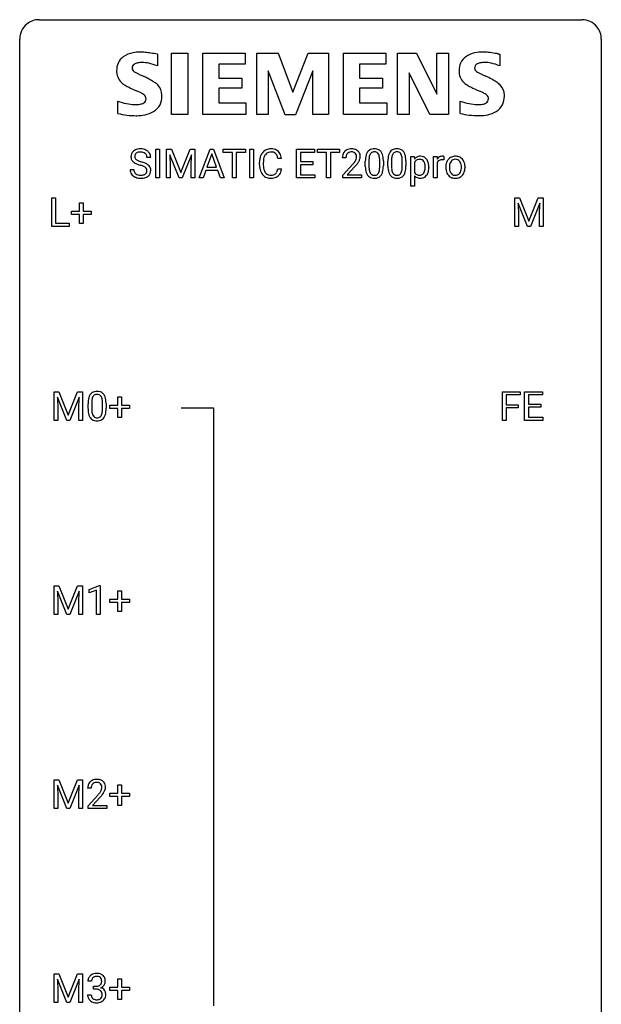
# Model space of a CAD drawing. Extents: x 2.8 to 26.6, y -2.8 to 76.6.
# Drawn here: x 2.8 to 26.6, y 36.3 to 76.6 of the extents above; entities that cross this region are included whole.
import ezdxf

# ---------------------------------------------------------------- set-up
doc = ezdxf.new("R2010")
doc.units = 0
doc.layers.add('DEFAULT_255_1_234', color=255, linetype='CONTINUOUS')
doc.layers.add('DEFAULT_255_2_778', color=255, linetype='CONTINUOUS')

msp = doc.modelspace()

# ---------------------------------------------------------------- linework, layer by layer
at = {"layer": 'DEFAULT_255_1_234'}
for p, q in [((8.142, 70.956), (7.987, 70.956)), ((8.353, 70.125), (8.353, 71.294)), ((8.353, 71.294), (8.508, 71.294)), ((8.508, 71.294), (8.508, 70.125)), ((8.79, 71.294), (8.989, 71.294)), ((8.79, 70.125), (8.79, 71.294)), ((9.312, 70.125), (8.929, 71.069)), ((8.929, 71.069), (8.944, 70.58)), ((8.989, 71.294), (9.371, 70.34)), ((9.371, 70.34), (9.753, 71.294)), ((9.814, 71.072), (9.43, 70.125)), ((9.753, 71.294), (9.953, 71.294)), ((9.799, 70.58), (9.814, 71.072)), ((9.953, 71.294), (9.953, 70.125)), ((10.127, 70.125), (10.573, 71.294)), ((10.641, 71.104), (10.442, 70.557)), ((10.573, 71.294), (10.708, 71.294)), ((10.84, 70.557), (10.641, 71.104)), ((10.708, 71.294), (11.156, 70.125)), ((11.113, 71.167), (11.113, 71.294)), ((11.113, 71.294), (12.018, 71.294)), ((11.488, 71.167), (11.113, 71.167)), ((11.488, 70.125), (11.488, 71.167)), ((12.018, 71.167), (11.642, 71.167)), ((11.642, 71.167), (11.642, 70.125)), ((12.018, 71.294), (12.018, 71.167)), ((12.202, 70.125), (12.202, 71.294)), ((12.202, 71.294), (12.356, 71.294)), ((12.356, 71.294), (12.356, 70.125)), ((13.499, 70.918), (13.344, 70.918)), ((14.116, 70.125), (14.116, 71.294)), ((14.116, 71.294), (14.851, 71.294)), ((14.851, 71.167), (14.27, 71.167)), ((14.27, 71.167), (14.27, 70.791)), ((14.851, 71.294), (14.851, 71.167)), ((14.971, 71.167), (14.971, 71.294)), ((14.971, 71.294), (15.875, 71.294)), ((15.346, 71.167), (14.971, 71.167)), ((15.346, 70.125), (15.346, 71.167)), ((15.875, 71.167), (15.499, 71.167)), ((15.499, 71.167), (15.499, 70.125)), ((15.875, 71.294), (15.875, 71.167)), ((16.136, 70.95), (15.988, 70.95)), ((18.796, 69.791), (18.796, 70.994)), ((18.796, 70.994), (18.932, 70.994)), ((18.932, 70.994), (18.939, 70.897)), ((19.719, 70.125), (19.719, 70.994)), ((19.719, 70.994), (19.864, 70.994)), ((19.864, 70.994), (19.866, 70.893)), ((20.139, 70.999), (20.139, 70.86)), ((8.944, 70.58), (8.944, 70.125)), ((9.799, 70.125), (9.799, 70.58)), ((10.442, 70.557), (10.84, 70.557)), ((12.598, 70.655), (12.598, 70.767)), ((12.753, 70.763), (12.753, 70.65)), ((14.27, 70.791), (14.777, 70.791)), ((14.777, 70.665), (14.27, 70.665)), ((14.27, 70.665), (14.27, 70.251)), ((14.777, 70.791), (14.777, 70.665)), ((16.01, 70.232), (16.415, 70.681)), ((16.502, 70.586), (16.189, 70.246)), ((16.929, 70.603), (16.929, 70.802)), ((17.078, 70.838), (17.078, 70.6)), ((17.518, 70.583), (17.518, 70.827)), ((17.667, 70.816), (17.667, 70.623)), ((17.853, 70.603), (17.853, 70.802)), ((18.001, 70.838), (18.001, 70.6)), ((18.442, 70.583), (18.442, 70.827)), ((18.591, 70.816), (18.591, 70.623)), ((18.945, 70.764), (18.945, 70.349)), ((19.53, 70.563), (19.53, 70.55)), ((19.868, 70.742), (19.868, 70.125)), ((20.22, 70.557), (20.22, 70.567)), ((21.011, 70.56), (21.011, 70.55)), ((7.295, 70.464), (7.45, 70.464)), ((8.508, 70.125), (8.353, 70.125)), ((8.944, 70.125), (8.79, 70.125)), ((9.43, 70.125), (9.312, 70.125)), ((9.953, 70.125), (9.799, 70.125)), ((10.286, 70.125), (10.127, 70.125)), ((10.396, 70.43), (10.286, 70.125)), ((10.886, 70.43), (10.396, 70.43)), ((10.997, 70.125), (10.886, 70.43)), ((11.156, 70.125), (10.997, 70.125)), ((11.642, 70.125), (11.488, 70.125)), ((12.356, 70.125), (12.202, 70.125)), ((13.344, 70.496), (13.499, 70.496)), ((14.859, 70.125), (14.116, 70.125)), ((14.27, 70.251), (14.859, 70.251)), ((14.859, 70.251), (14.859, 70.125)), ((15.499, 70.125), (15.346, 70.125)), ((16.01, 70.125), (16.01, 70.232)), ((16.776, 70.125), (16.01, 70.125)), ((16.189, 70.246), (16.776, 70.246)), ((16.776, 70.246), (16.776, 70.125)), ((18.945, 70.209), (18.945, 69.791)), ((19.868, 70.125), (19.719, 70.125)), ((18.945, 69.791), (18.796, 69.791)), ((4.09, 68.14), (4.09, 69.31)), ((4.09, 69.31), (4.245, 69.31)), ((4.245, 69.31), (4.245, 68.266)), ((23.045, 69.31), (23.244, 69.31)), ((23.045, 68.14), (23.045, 69.31)), ((23.244, 69.31), (23.626, 68.356)), ((23.626, 68.356), (24.009, 69.31)), ((24.009, 69.31), (24.209, 69.31)), ((24.209, 69.31), (24.209, 68.14)), ((5.229, 68.768), (5.229, 69.109)), ((5.229, 69.109), (5.378, 69.109)), ((5.378, 69.109), (5.378, 68.768)), ((23.567, 68.14), (23.184, 69.085)), ((23.184, 69.085), (23.199, 68.596)), ((24.069, 69.087), (23.685, 68.14)), ((24.054, 68.596), (24.069, 69.087)), ((4.902, 68.627), (4.902, 68.768)), ((4.902, 68.768), (5.229, 68.768)), ((5.229, 68.627), (4.902, 68.627)), ((5.229, 68.258), (5.229, 68.627)), ((5.378, 68.768), (5.704, 68.768)), ((5.704, 68.627), (5.378, 68.627)), ((5.378, 68.627), (5.378, 68.258)), ((5.704, 68.768), (5.704, 68.627)), ((23.199, 68.596), (23.199, 68.14)), ((24.054, 68.14), (24.054, 68.596)), ((4.8, 68.14), (4.09, 68.14)), ((4.245, 68.266), (4.8, 68.266)), ((4.8, 68.266), (4.8, 68.14)), ((5.378, 68.258), (5.229, 68.258)), ((23.199, 68.14), (23.045, 68.14)), ((23.685, 68.14), (23.567, 68.14)), ((24.209, 68.14), (24.054, 68.14)), ((4.185, 61.372), (4.384, 61.372)), ((4.185, 60.203), (4.185, 61.372)), ((4.384, 61.372), (4.766, 60.418)), ((4.766, 60.418), (5.149, 61.372)), ((5.149, 61.372), (5.349, 61.372)), ((5.349, 61.372), (5.349, 60.203)), ((22.541, 60.203), (22.541, 61.372)), ((22.541, 61.372), (23.265, 61.372)), ((23.265, 61.245), (22.695, 61.245)), ((22.695, 61.245), (22.695, 60.845)), ((23.265, 61.372), (23.265, 61.245)), ((23.45, 60.203), (23.45, 61.372)), ((23.45, 61.372), (24.185, 61.372)), ((24.185, 61.245), (23.604, 61.245)), ((23.604, 61.245), (23.604, 60.87)), ((24.185, 61.372), (24.185, 61.245)), ((4.707, 60.203), (4.324, 61.147)), ((4.324, 61.147), (4.339, 60.658)), ((5.209, 61.15), (4.825, 60.203)), ((5.194, 60.658), (5.209, 61.15)), ((5.577, 60.682), (5.577, 60.88)), ((5.726, 60.916), (5.726, 60.678)), ((6.167, 60.662), (6.167, 60.905)), ((6.316, 60.894), (6.316, 60.702)), ((6.797, 60.83), (6.797, 61.172)), ((6.797, 61.172), (6.947, 61.172)), ((6.947, 61.172), (6.947, 60.83)), ((22.695, 60.845), (23.186, 60.845)), ((23.186, 60.845), (23.186, 60.719)), ((23.604, 60.87), (24.111, 60.87)), ((24.111, 60.87), (24.111, 60.743)), ((4.339, 60.658), (4.339, 60.203)), ((5.194, 60.203), (5.194, 60.658)), ((6.471, 60.69), (6.471, 60.83)), ((6.471, 60.83), (6.797, 60.83)), ((6.797, 60.69), (6.471, 60.69)), ((6.797, 60.32), (6.797, 60.69)), ((6.947, 60.83), (7.273, 60.83)), ((7.273, 60.69), (6.947, 60.69)), ((6.947, 60.69), (6.947, 60.32)), ((7.273, 60.83), (7.273, 60.69)), ((23.186, 60.719), (22.695, 60.719)), ((22.695, 60.719), (22.695, 60.203)), ((24.111, 60.743), (23.604, 60.743)), ((23.604, 60.743), (23.604, 60.329)), ((4.339, 60.203), (4.185, 60.203)), ((4.825, 60.203), (4.707, 60.203)), ((5.349, 60.203), (5.194, 60.203)), ((6.947, 60.32), (6.797, 60.32)), ((22.695, 60.203), (22.541, 60.203)), ((24.193, 60.203), (23.45, 60.203)), ((23.604, 60.329), (24.193, 60.329)), ((24.193, 60.329), (24.193, 60.203)), ((4.185, 53.435), (4.384, 53.435)), ((4.185, 52.265), (4.185, 53.435)), ((4.707, 52.265), (4.324, 53.21)), ((4.324, 53.21), (4.339, 52.721)), ((4.384, 53.435), (4.766, 52.481)), ((4.766, 52.481), (5.149, 53.435)), ((5.209, 53.212), (4.825, 52.265)), ((5.149, 53.435), (5.349, 53.435)), ((5.194, 52.721), (5.209, 53.212)), ((5.349, 53.435), (5.349, 52.265)), ((5.622, 53.281), (6.047, 53.44)), ((5.622, 53.146), (5.622, 53.281)), ((5.921, 53.256), (5.622, 53.146)), ((5.921, 52.265), (5.921, 53.256)), ((6.047, 53.44), (6.071, 53.44)), ((6.071, 53.44), (6.071, 52.265)), ((6.797, 52.893), (6.797, 53.234)), ((6.797, 53.234), (6.947, 53.234)), ((6.947, 53.234), (6.947, 52.893)), ((6.471, 52.752), (6.471, 52.893)), ((6.471, 52.893), (6.797, 52.893)), ((6.947, 52.893), (7.273, 52.893)), ((7.273, 52.893), (7.273, 52.752)), ((4.339, 52.721), (4.339, 52.265)), ((5.194, 52.265), (5.194, 52.721)), ((6.797, 52.752), (6.471, 52.752)), ((6.797, 52.383), (6.797, 52.752)), ((6.947, 52.383), (6.797, 52.383)), ((7.273, 52.752), (6.947, 52.752)), ((6.947, 52.752), (6.947, 52.383)), ((4.339, 52.265), (4.185, 52.265)), ((4.825, 52.265), (4.707, 52.265)), ((5.349, 52.265), (5.194, 52.265)), ((6.071, 52.265), (5.921, 52.265)), ((4.185, 45.497), (4.384, 45.497)), ((4.185, 44.328), (4.185, 45.497)), ((4.707, 44.328), (4.324, 45.272)), ((4.324, 45.272), (4.339, 44.783)), ((4.384, 45.497), (4.766, 44.543)), ((4.766, 44.543), (5.149, 45.497)), ((5.209, 45.275), (4.825, 44.328)), ((5.149, 45.497), (5.349, 45.497)), ((5.194, 44.783), (5.209, 45.275)), ((5.349, 45.497), (5.349, 44.328)), ((5.708, 45.153), (5.56, 45.153)), ((6.797, 44.955), (6.797, 45.297)), ((6.797, 45.297), (6.947, 45.297)), ((6.947, 45.297), (6.947, 44.955)), ((4.339, 44.783), (4.339, 44.328)), ((5.194, 44.328), (5.194, 44.783)), ((5.582, 44.435), (5.987, 44.884)), ((6.075, 44.789), (5.761, 44.449)), ((6.471, 44.815), (6.471, 44.955)), ((6.471, 44.955), (6.797, 44.955)), ((6.797, 44.815), (6.471, 44.815)), ((6.797, 44.445), (6.797, 44.815)), ((6.947, 44.955), (7.273, 44.955)), ((7.273, 44.815), (6.947, 44.815)), ((6.947, 44.815), (6.947, 44.445)), ((7.273, 44.955), (7.273, 44.815)), ((4.339, 44.328), (4.185, 44.328)), ((4.825, 44.328), (4.707, 44.328)), ((5.349, 44.328), (5.194, 44.328)), ((5.582, 44.328), (5.582, 44.435)), ((6.348, 44.328), (5.582, 44.328)), ((5.761, 44.449), (6.348, 44.449)), ((6.348, 44.449), (6.348, 44.328)), ((6.947, 44.445), (6.797, 44.445)), ((4.185, 37.56), (4.384, 37.56)), ((4.185, 36.39), (4.185, 37.56)), ((4.384, 37.56), (4.766, 36.606)), ((4.766, 36.606), (5.149, 37.56)), ((5.149, 37.56), (5.349, 37.56)), ((5.349, 37.56), (5.349, 36.39)), ((4.707, 36.39), (4.324, 37.335)), ((4.324, 37.335), (4.339, 36.846)), ((5.209, 37.337), (4.825, 36.39)), ((5.194, 36.846), (5.209, 37.337)), ((5.72, 37.253), (5.571, 37.253)), ((6.797, 37.018), (6.797, 37.359)), ((6.797, 37.359), (6.947, 37.359)), ((6.947, 37.359), (6.947, 37.018)), ((4.339, 36.846), (4.339, 36.39)), ((5.194, 36.39), (5.194, 36.846)), ((5.561, 36.699), (5.71, 36.699)), ((5.798, 36.926), (5.798, 37.047)), ((5.798, 37.047), (5.91, 37.047)), ((5.91, 36.926), (5.798, 36.926)), ((6.471, 36.877), (6.471, 37.018)), ((6.471, 37.018), (6.797, 37.018)), ((6.797, 36.877), (6.471, 36.877)), ((6.797, 36.508), (6.797, 36.877)), ((6.947, 37.018), (7.273, 37.018)), ((7.273, 36.877), (6.947, 36.877)), ((6.947, 36.877), (6.947, 36.508)), ((7.273, 37.018), (7.273, 36.877)), ((4.339, 36.39), (4.185, 36.39)), ((4.825, 36.39), (4.707, 36.39)), ((5.349, 36.39), (5.194, 36.39)), ((6.947, 36.508), (6.797, 36.508))]:
    msp.add_line(p, q, dxfattribs=at)
for centre, radius, start, end in [((7.725, 70.746), 0.564, 89.5907, 102.3169), ((7.732, 70.778), 0.532, 77.2361, 90.3248), ((13.052, 70.868), 0.441, 95.646, 121.5491), ((13.068, 70.757), 0.553, 89.9242, 96.1378), ((13.073, 70.769), 0.541, 76.6779, 90.4563), ((16.367, 70.802), 0.508, 89.6605, 101.3704), ((16.374, 70.808), 0.502, 78.2171, 90.413), ((17.294, 70.85), 0.46, 89.5284, 102.582), ((17.302, 70.846), 0.464, 77.0438, 90.5081), ((18.217, 70.85), 0.46, 89.5284, 102.582), ((18.225, 70.846), 0.464, 77.0438, 90.5081), ((7.611, 70.996), 0.28, 132.4834, 181.0242), ((7.612, 70.989), 0.28, 179.5062, 199.8695), ((7.671, 70.94), 0.361, 129.2532, 133.4243), ((7.685, 70.918), 0.388, 101.9878, 128.8743), ((7.651, 71.004), 0.163, 127.7287, 176.7105), ((7.719, 70.994), 0.232, 175.1779, 180.0582), ((7.635, 70.993), 0.147, 179.6142, 228.1246), ((7.675, 70.974), 0.201, 114.0401, 127.9851), ((7.703, 70.91), 0.271, 99.0695, 113.7659), ((7.727, 70.765), 0.418, 89.6698, 99.231), ((7.73, 70.726), 0.457, 86.264, 90.0526), ((7.74, 70.847), 0.336, 73.7888, 86.6653), ((7.773, 70.957), 0.221, 48.5928, 74.1242), ((7.753, 70.875), 0.433, 63.8378, 77.0809), ((7.79, 70.977), 0.195, 14.9781, 48.2004), ((7.781, 70.926), 0.375, 45.9864, 64.1608), ((7.719, 70.958), 0.268, 359.4693, 14.9832), ((7.807, 70.956), 0.335, 32.2747, 45.6547), ((7.814, 70.958), 0.329, 359.6507, 32.613), ((13.375, 70.771), 0.777, 169.5837, 180.2758), ((13.191, 70.805), 0.59, 155.0366, 169.6003), ((13.078, 70.86), 0.464, 136.7831, 155.2473), ((13.039, 70.893), 0.413, 121.7633, 136.4281), ((13.323, 70.794), 0.568, 162.9374, 174.6209), ((13.128, 70.856), 0.363, 143.0753, 163.1917), ((13.052, 70.914), 0.267, 109.2998, 143.3038), ((13.065, 70.863), 0.32, 89.3452, 108.5745), ((13.069, 70.745), 0.438, 87.3815, 90.0241), ((13.076, 70.851), 0.332, 74.7009, 87.8124), ((13.107, 70.958), 0.221, 47.4372, 75.0698), ((13.113, 70.928), 0.378, 47.4858, 76.9287), ((13.102, 70.959), 0.224, 27.8167, 46.4008), ((12.992, 70.9), 0.349, 15.7653, 27.9411), ((12.793, 70.842), 0.556, 7.8892, 15.9239), ((13.098, 70.918), 0.395, 16.5424, 46.8933), ((12.937, 70.865), 0.564, 5.4072, 17.0365), ((16.394, 70.954), 0.407, 163.2879, 180.5582), ((16.314, 70.976), 0.324, 133.4541, 162.947), ((16.332, 70.957), 0.35, 100.7869, 133.4384), ((16.448, 70.954), 0.312, 165.9093, 178.8684), ((16.535, 70.95), 0.398, 178.4382, 180.0084), ((16.347, 70.981), 0.208, 136.1757, 166.3675), ((16.335, 70.991), 0.192, 129.7279, 135.7542), ((16.343, 70.979), 0.207, 102.1739, 129.2062), ((16.367, 70.875), 0.313, 89.5461, 102.5419), ((16.371, 70.929), 0.259, 82.1602, 90.1506), ((16.384, 71.003), 0.184, 43.4415, 83.1661), ((16.409, 70.97), 0.336, 55.9268, 78.4889), ((16.376, 70.995), 0.195, 16.1715, 43.5284), ((16.291, 70.982), 0.282, 331.4255, 352.9365), ((16.326, 70.981), 0.248, 359.4866, 15.934), ((16.305, 70.979), 0.269, 353.2249, 0.0169), ((16.429, 71.004), 0.297, 47.9292, 55.4054), ((16.439, 71.014), 0.283, 4.3348, 48.0561), ((16.372, 71.003), 0.35, 337.8914, 358.9968), ((16.329, 70.997), 0.393, 359.9252, 5.5968), ((18.124, 70.807), 1.195, 173.7676, 180.2316), ((17.672, 70.858), 0.74, 164.3059, 173.9002), ((17.381, 70.942), 0.437, 148.7922, 164.5684), ((17.286, 70.995), 0.328, 144.5884, 148.1176), ((17.251, 71.019), 0.286, 101.6441, 144.5142), ((17.922, 70.842), 0.844, 172.0259, 178.0703), ((17.592, 70.89), 0.511, 163.3763, 172.1411), ((17.383, 70.953), 0.292, 149.4209, 163.6286), ((17.277, 71.017), 0.168, 105.7981, 149.7388), ((17.295, 70.951), 0.237, 89.3807, 105.6763), ((17.299, 70.925), 0.263, 81.106, 90.2185), ((17.317, 71.013), 0.173, 30.7408, 82.4657), ((17.342, 71.01), 0.295, 48.2779, 77.4995), ((17.264, 70.979), 0.236, 24.2871, 31.3936), ((17.147, 70.929), 0.363, 12.0806, 23.8174), ((16.871, 70.868), 0.646, 4.8362, 12.2905), ((16.45, 70.83), 1.068, 359.809, 4.9408), ((17.349, 71.023), 0.281, 36.3142, 47.6306), ((17.262, 70.964), 0.386, 18.2932, 35.6769), ((17.008, 70.877), 0.654, 8.0247, 18.5605), ((16.592, 70.816), 1.075, 1.1274, 8.1718), ((19.047, 70.807), 1.195, 173.7676, 180.2316), ((18.596, 70.858), 0.74, 164.3059, 173.9002), ((18.304, 70.942), 0.437, 148.7922, 164.5684), ((18.209, 70.995), 0.328, 144.5884, 148.1176), ((18.175, 71.019), 0.286, 101.6441, 144.5142), ((18.846, 70.842), 0.844, 172.0259, 178.0703), ((18.516, 70.89), 0.511, 163.3763, 172.1411), ((18.307, 70.953), 0.292, 149.4209, 163.6286), ((18.2, 71.017), 0.168, 105.7981, 149.7388), ((18.219, 70.951), 0.237, 89.3807, 105.6763), ((18.222, 70.925), 0.263, 81.106, 90.2185), ((18.24, 71.013), 0.173, 30.7408, 82.4657), ((18.266, 71.01), 0.295, 48.2779, 77.4995), ((18.188, 70.979), 0.236, 24.2871, 31.3936), ((18.07, 70.929), 0.363, 12.0806, 23.8174), ((17.795, 70.868), 0.646, 4.8362, 12.2905), ((17.374, 70.83), 1.068, 359.809, 4.9408), ((18.273, 71.023), 0.281, 36.3142, 47.6306), ((18.186, 70.964), 0.386, 18.2932, 35.6769), ((17.932, 70.877), 0.654, 8.0247, 18.5605), ((17.515, 70.816), 1.075, 1.1274, 8.1718), ((19.17, 70.713), 0.296, 94.4346, 141.361), ((19.191, 70.586), 0.424, 89.9135, 95.8722), ((19.195, 70.676), 0.334, 70.326, 90.6753), ((19.205, 70.717), 0.292, 36.7637, 69.4497), ((20.091, 70.756), 0.263, 127.8166, 148.6302), ((20.066, 70.782), 0.227, 91.333, 126.7876), ((20.073, 70.711), 0.299, 89.9866, 92.4688), ((20.074, 70.738), 0.272, 85.359, 90.1623), ((20.083, 70.839), 0.171, 78.4019, 85.4595), ((20.097, 70.908), 0.1, 67.7858, 78.5728), ((20.108, 70.936), 0.0703, 63.4836, 67.3063), ((20.626, 70.625), 0.395, 135.1317, 154.2536), ((20.598, 70.65), 0.358, 121.7044, 134.7769), ((20.605, 70.637), 0.372, 93.4002, 121.5398), ((20.614, 70.555), 0.455, 89.9706, 93.977), ((20.619, 70.594), 0.416, 71.3323, 90.6162), ((20.635, 70.654), 0.354, 41.1815, 70.7072), ((7.605, 70.99), 0.274, 200.6782, 228.1764), ((7.654, 71.038), 0.342, 227.4065, 229.9881), ((7.732, 71.138), 0.469, 230.4982, 241.8087), ((7.885, 71.418), 0.788, 241.6337, 249.0065), ((7.679, 71.034), 0.207, 226.578, 230.88), ((7.726, 71.096), 0.285, 231.4635, 241.9261), ((7.846, 71.316), 0.536, 241.7179, 248.326), ((8.053, 71.851), 1.252, 248.9199, 254.144), ((7.984, 71.66), 0.906, 248.2008, 252.4528), ((8.105, 72.032), 1.297, 252.3391, 254.3469), ((7.267, 69.104), 1.604, 71.7183, 73.9259), ((7.351, 69.334), 1.504, 71.0197, 74.4087), ((7.446, 69.643), 1.037, 68.0063, 71.8053), ((7.618, 70.066), 0.58, 62.2515, 68.1221), ((7.52, 69.823), 0.986, 66.1847, 71.0864), ((7.757, 70.326), 0.285, 52.7386, 62.4979), ((7.676, 70.174), 0.603, 59.3536, 66.2692), ((7.839, 70.435), 0.149, 16.4723, 52.6262), ((7.764, 70.324), 0.428, 49.1021, 59.3294), ((7.846, 70.417), 0.304, 32.792, 49.2506), ((7.878, 70.44), 0.264, 31.1181, 32.4005), ((7.87, 70.437), 0.274, 8.1117, 30.7959), ((13.56, 70.655), 0.962, 179.9919, 181.5394), ((13.353, 70.644), 0.755, 181.1219, 193.8756), ((13.586, 70.765), 0.832, 174.342, 180.143), ((13.492, 70.646), 0.739, 179.6818, 189.1505), ((13.242, 70.604), 0.486, 188.9911, 203.5773), ((15.066, 71.874), 1.801, 318.5132, 320.7828), ((15.595, 71.444), 1.119, 320.7373, 323.9737), ((15.987, 71.16), 0.635, 323.8962, 328.6421), ((15.319, 71.679), 1.611, 317.2587, 319.9046), ((16.191, 71.034), 0.395, 328.8299, 331.7899), ((15.702, 71.363), 1.115, 319.6473, 327.0958), ((16.101, 71.108), 0.641, 326.9135, 338.3505), ((18.281, 70.621), 1.353, 180.7449, 181.151), ((18.001, 70.611), 1.072, 180.8976, 188.0056), ((18.225, 70.828), 1.148, 177.8632, 179.5044), ((18.118, 70.597), 1.04, 179.7996, 185.246), ((17.714, 70.558), 0.634, 185.1412, 193.008), ((16.656, 70.582), 0.862, 351.8069, 357.7959), ((16.332, 70.598), 1.186, 357.5872, 359.2678), ((16.442, 70.619), 1.225, 353.8442, 0.2288), ((16.268, 70.803), 1.399, 0.5424, 1.3863), ((19.205, 70.621), 1.353, 180.7449, 181.151), ((18.925, 70.611), 1.072, 180.8976, 188.0056), ((19.149, 70.828), 1.148, 177.8632, 179.5044), ((19.042, 70.597), 1.04, 179.7996, 185.246), ((18.637, 70.558), 0.634, 185.1412, 193.008), ((17.58, 70.582), 0.862, 351.8069, 357.7959), ((17.256, 70.598), 1.186, 357.5872, 359.2678), ((17.366, 70.619), 1.225, 353.8442, 0.2288), ((17.192, 70.803), 1.399, 0.5424, 1.3863), ((19.203, 70.619), 0.297, 145.2083, 150.6575), ((19.139, 70.668), 0.216, 113.5533, 146.2373), ((19.144, 70.645), 0.239, 89.1532, 112.3458), ((19.148, 70.625), 0.258, 83.8185, 90.0831), ((19.157, 70.685), 0.199, 35.0468, 84.5489), ((19.097, 70.636), 0.275, 24.0138, 36.1951), ((19.014, 70.601), 0.365, 8.9583, 23.694), ((18.823, 70.57), 0.559, 359.6807, 9.13), ((18.667, 70.563), 0.715, 353.1165, 0.2469), ((19.12, 70.65), 0.4, 16.0027, 37.0862), ((18.916, 70.589), 0.613, 4.5017, 16.2779), ((18.823, 70.545), 0.707, 349.5457, 0.3531), ((18.669, 70.565), 0.862, 359.9037, 4.8155), ((20.112, 70.639), 0.264, 155.6587, 157.2539), ((20.042, 70.678), 0.186, 107.1346, 157.6458), ((20.063, 70.603), 0.263, 89.276, 106.6214), ((20.067, 70.358), 0.508, 86.8039, 90.0431), ((20.073, 70.454), 0.411, 80.6754, 86.8933), ((20.779, 70.57), 0.559, 166.3004, 180.3318), ((20.834, 70.553), 0.614, 179.6102, 192.0693), ((20.693, 70.59), 0.47, 153.8608, 166.0967), ((21.042, 70.551), 0.672, 174.1229, 180.1565), ((20.876, 70.546), 0.507, 179.6363, 190.6163), ((20.827, 70.576), 0.456, 162.9447, 174.3732), ((20.669, 70.625), 0.29, 143.0176, 163.2341), ((20.658, 70.63), 0.279, 141.4659, 142.3796), ((20.614, 70.669), 0.221, 115.7997, 142.2901), ((20.612, 70.665), 0.223, 89.1921, 114.7099), ((20.615, 70.608), 0.28, 88.8937, 90.0047), ((20.619, 70.665), 0.223, 63.3366, 89.7195), ((20.614, 70.665), 0.225, 36.5916, 62.2443), ((20.565, 70.623), 0.29, 31.3009, 37.3959), ((20.525, 70.602), 0.335, 10.9989, 30.8319), ((20.396, 70.545), 0.466, 343.5748, 355.0079), ((20.372, 70.57), 0.491, 359.6236, 11.2016), ((20.195, 70.566), 0.668, 354.7285, 0.1206), ((20.588, 70.61), 0.418, 12.1972, 41.3446), ((20.395, 70.565), 0.616, 359.5703, 12.5804), ((20.442, 70.546), 0.569, 347.0198, 0.3189), ((7.604, 70.46), 0.309, 179.2419, 215.2648), ((7.631, 70.479), 0.342, 215.3403, 233.0843), ((7.686, 70.554), 0.436, 233.167, 246.4951), ((7.68, 70.461), 0.23, 179.3355, 199.1046), ((7.647, 70.452), 0.196, 199.8829, 232.7063), ((7.728, 70.642), 0.533, 246.1383, 248.0543), ((7.694, 70.512), 0.272, 232.3738, 255.5137), ((7.733, 70.661), 0.553, 248.2708, 270.4056), ((7.728, 70.636), 0.401, 255.2446, 267.5321), ((7.737, 70.759), 0.525, 267.1558, 270.0287), ((7.74, 70.715), 0.48, 269.7, 278.166), ((7.738, 70.865), 0.756, 269.9708, 272.8178), ((7.75, 70.685), 0.576, 272.4383, 284.6465), ((7.766, 70.542), 0.305, 278.0231, 290.6255), ((7.8, 70.449), 0.206, 290.662, 307.0371), ((7.8, 70.503), 0.387, 284.3734, 307.1424), ((7.83, 70.412), 0.159, 306.3944, 355.3031), ((7.793, 70.422), 0.196, 359.4179, 16.1972), ((7.779, 70.42), 0.21, 354.366, 0.0699), ((7.823, 70.467), 0.345, 307.6552, 308.453), ((7.869, 70.416), 0.276, 307.5917, 336.4316), ((7.851, 70.418), 0.293, 337.4731, 0.7537), ((7.789, 70.423), 0.356, 359.8389, 8.4707), ((13.116, 70.582), 0.51, 193.548, 219.5757), ((13.033, 70.512), 0.401, 219.3627, 250.0612), ((13.134, 70.559), 0.369, 203.9077, 215.1312), ((13.042, 70.488), 0.252, 213.9072, 263.8849), ((13.05, 70.575), 0.467, 250.7885, 270.6489), ((13.055, 70.566), 0.332, 263.1759, 270.1031), ((13.058, 70.691), 0.456, 269.672, 279.0609), ((13.055, 70.835), 0.727, 270.0021, 270.3582), ((13.06, 70.69), 0.581, 269.9359, 282.8096), ((13.085, 70.53), 0.293, 278.875, 293.6347), ((13.104, 70.508), 0.394, 282.4333, 310.7514), ((13.117, 70.455), 0.211, 293.8553, 310.0519), ((13.117, 70.448), 0.206, 311.0647, 332.0108), ((12.998, 70.514), 0.342, 331.6589, 343.2879), ((12.792, 70.577), 0.558, 343.1446, 351.0106), ((12.637, 70.606), 0.715, 350.7157, 351.1602), ((13.108, 70.497), 0.384, 311.4559, 340.4422), ((12.951, 70.555), 0.551, 340.1774, 353.7814), ((17.606, 70.553), 0.673, 187.8816, 198.2347), ((17.357, 70.47), 0.41, 197.9694, 215.2624), ((17.255, 70.401), 0.287, 215.8618, 257.2789), ((17.449, 70.496), 0.363, 192.7898, 205.2508), ((17.345, 70.449), 0.248, 205.8005, 211.2538), ((17.292, 70.414), 0.185, 210.379, 238.4008), ((17.295, 70.556), 0.447, 256.6229, 270.5104), ((17.29, 70.419), 0.188, 239.6521, 265.9794), ((17.299, 70.486), 0.256, 265.1315, 270.0603), ((17.302, 70.453), 0.224, 269.3315, 287.2178), ((17.302, 70.568), 0.459, 269.5977, 281.6734), ((17.316, 70.403), 0.171, 287.7958, 329.0809), ((17.343, 70.401), 0.288, 280.5801, 324.9173), ((17.22, 70.463), 0.284, 328.6635, 343.3325), ((17.003, 70.531), 0.512, 343.0499, 351.9393), ((17.305, 70.427), 0.334, 324.9352, 328.616), ((17.206, 70.482), 0.447, 329.2804, 344.7473), ((16.906, 70.567), 0.758, 344.4935, 353.9765), ((18.529, 70.553), 0.673, 187.8816, 198.2347), ((18.281, 70.47), 0.41, 197.9694, 215.2624), ((18.179, 70.401), 0.287, 215.8618, 257.2789), ((18.373, 70.496), 0.363, 192.7898, 205.2508), ((18.268, 70.449), 0.248, 205.8005, 211.2538), ((18.216, 70.414), 0.185, 210.379, 238.4008), ((18.219, 70.556), 0.447, 256.6229, 270.5104), ((18.214, 70.419), 0.188, 239.6521, 265.9794), ((18.223, 70.486), 0.256, 265.1315, 270.0603), ((18.225, 70.453), 0.224, 269.3315, 287.2178), ((18.226, 70.568), 0.459, 269.5977, 281.6734), ((18.239, 70.403), 0.171, 287.7958, 329.0809), ((18.266, 70.401), 0.288, 280.5801, 324.9173), ((18.143, 70.463), 0.284, 328.6635, 343.3325), ((17.926, 70.531), 0.512, 343.0499, 351.9393), ((18.228, 70.427), 0.334, 324.9352, 328.616), ((18.129, 70.482), 0.447, 329.2804, 344.7473), ((17.83, 70.567), 0.758, 344.4935, 353.9765), ((19.159, 70.465), 0.243, 208.4667, 230.7447), ((19.162, 70.404), 0.292, 221.973, 255.0774), ((19.138, 70.446), 0.215, 231.9082, 266.0621), ((19.19, 70.51), 0.401, 255.0665, 270.5269), ((19.149, 70.525), 0.295, 264.975, 270.0607), ((19.152, 70.446), 0.216, 269.2446, 292.3381), ((19.194, 70.476), 0.368, 269.929, 275.8186), ((19.206, 70.396), 0.287, 275.152, 324.5513), ((19.153, 70.432), 0.203, 293.4041, 323.0231), ((19.113, 70.468), 0.257, 322.1134, 323.3501), ((19.097, 70.476), 0.274, 324.0384, 342.5338), ((18.93, 70.53), 0.449, 342.2671, 353.2818), ((19.123, 70.466), 0.395, 323.2244, 331.3204), ((19.051, 70.502), 0.475, 331.7804, 349.7457), ((20.645, 70.509), 0.42, 191.6264, 221.3526), ((20.597, 70.465), 0.354, 221.1702, 250.2227), ((20.712, 70.514), 0.339, 190.4137, 208.717), ((20.661, 70.489), 0.282, 209.1868, 217.4226), ((20.608, 70.442), 0.212, 216.1157, 265.2576), ((20.612, 70.521), 0.412, 250.8888, 270.6313), ((20.616, 70.5), 0.27, 264.5897, 270.0602), ((20.619, 70.462), 0.232, 269.2533, 291.8792), ((20.617, 70.571), 0.462, 269.9546, 274.8588), ((20.628, 70.483), 0.374, 274.3078, 301.6554), ((20.622, 70.444), 0.214, 292.927, 323.1777), ((20.583, 70.479), 0.267, 322.2518, 323.093), ((20.553, 70.497), 0.301, 323.6941, 343.8493), ((20.631, 70.475), 0.366, 301.8487, 310.0974), ((20.623, 70.482), 0.376, 310.4229, 334.8045), ((20.538, 70.526), 0.471, 334.3504, 346.8464), ((6.029, 61.02), 0.437, 148.7922, 164.5684), ((5.934, 61.073), 0.328, 144.5884, 148.1176), ((5.9, 61.097), 0.286, 101.6441, 144.5142), ((5.925, 61.096), 0.168, 105.7981, 149.7388), ((5.942, 60.928), 0.46, 89.5284, 102.582), ((5.944, 61.029), 0.237, 89.3807, 105.6763), ((5.95, 60.924), 0.464, 77.0438, 90.5081), ((5.947, 61.003), 0.263, 81.106, 90.2185), ((5.965, 61.091), 0.173, 30.7408, 82.4657), ((5.99, 61.088), 0.295, 48.2779, 77.4995), ((5.998, 61.101), 0.281, 36.3142, 47.6306), ((5.911, 61.043), 0.386, 18.2932, 35.6769), ((6.772, 60.885), 1.195, 173.7676, 180.2316), ((6.32, 60.936), 0.74, 164.3059, 173.9002), ((6.874, 60.906), 1.148, 177.8632, 179.5044), ((6.571, 60.921), 0.844, 172.0259, 178.0703), ((6.241, 60.968), 0.511, 163.3763, 172.1411), ((6.032, 61.032), 0.292, 149.4209, 163.6286), ((5.913, 61.057), 0.236, 24.2871, 31.3936), ((5.795, 61.007), 0.363, 12.0806, 23.8174), ((5.52, 60.946), 0.646, 4.8362, 12.2905), ((5.099, 60.908), 1.068, 359.809, 4.9408), ((5.656, 60.955), 0.654, 8.0247, 18.5605), ((5.24, 60.894), 1.075, 1.1274, 8.1718), ((4.917, 60.881), 1.399, 0.5424, 1.3863), ((6.93, 60.699), 1.353, 180.7449, 181.151), ((6.65, 60.689), 1.072, 180.8976, 188.0056), ((6.254, 60.632), 0.673, 187.8816, 198.2347), ((6.767, 60.675), 1.04, 179.7996, 185.246), ((6.362, 60.636), 0.634, 185.1412, 193.008), ((6.098, 60.574), 0.363, 192.7898, 205.2508), ((5.868, 60.541), 0.284, 328.6635, 343.3325), ((5.651, 60.609), 0.512, 343.0499, 351.9393), ((5.304, 60.66), 0.862, 351.8069, 357.7959), ((4.981, 60.677), 1.186, 357.5872, 359.2678), ((5.854, 60.56), 0.447, 329.2804, 344.7473), ((5.555, 60.645), 0.758, 344.4935, 353.9765), ((5.091, 60.697), 1.225, 353.8442, 0.2288), ((6.006, 60.548), 0.41, 197.9694, 215.2624), ((5.904, 60.479), 0.287, 215.8618, 257.2789), ((5.993, 60.527), 0.248, 205.8005, 211.2538), ((5.941, 60.492), 0.185, 210.379, 238.4008), ((5.944, 60.634), 0.447, 256.6229, 270.5104), ((5.939, 60.497), 0.188, 239.6521, 265.9794), ((5.947, 60.564), 0.256, 265.1315, 270.0603), ((5.95, 60.532), 0.224, 269.3315, 287.2178), ((5.951, 60.646), 0.459, 269.5977, 281.6734), ((5.964, 60.481), 0.171, 287.7958, 329.0809), ((5.991, 60.479), 0.288, 280.5801, 324.9173), ((5.953, 60.505), 0.334, 324.9352, 328.616), ((5.967, 45.157), 0.407, 163.2879, 180.5582), ((5.886, 45.179), 0.324, 133.4541, 162.947), ((5.904, 45.16), 0.35, 100.7869, 133.4384), ((6.107, 45.153), 0.398, 178.4382, 180.0084), ((6.02, 45.158), 0.312, 165.9093, 178.8684), ((5.92, 45.185), 0.208, 136.1757, 166.3675), ((5.907, 45.194), 0.192, 129.7279, 135.7542), ((5.915, 45.182), 0.207, 102.1739, 129.2062), ((5.939, 45.005), 0.508, 89.6605, 101.3704), ((5.94, 45.079), 0.313, 89.5461, 102.5419), ((5.946, 45.011), 0.502, 78.2171, 90.413), ((5.943, 45.132), 0.259, 82.1602, 90.1506), ((5.956, 45.206), 0.184, 43.4415, 83.1661), ((5.981, 45.173), 0.336, 55.9268, 78.4889), ((5.948, 45.198), 0.195, 16.1715, 43.5284), ((5.863, 45.185), 0.282, 331.4255, 352.9365), ((5.898, 45.185), 0.248, 359.4866, 15.934), ((5.877, 45.182), 0.269, 353.2249, 0.0169), ((6.001, 45.207), 0.297, 47.9292, 55.4054), ((6.011, 45.218), 0.283, 4.3348, 48.0561), ((5.944, 45.206), 0.35, 337.8914, 358.9968), ((5.901, 45.201), 0.393, 359.9252, 5.5968), ((4.638, 46.077), 1.801, 318.5132, 320.7828), ((5.167, 45.647), 1.119, 320.7373, 323.9737), ((5.559, 45.363), 0.635, 323.8962, 328.6421), ((4.891, 45.883), 1.611, 317.2587, 319.9046), ((5.763, 45.237), 0.395, 328.8299, 331.7899), ((5.274, 45.566), 1.115, 319.6473, 327.0958), ((5.673, 45.311), 0.641, 326.9135, 338.3505), ((5.876, 37.254), 0.307, 131.5745, 154.4798), ((5.908, 37.223), 0.352, 96.9875, 131.9691), ((5.93, 37.098), 0.478, 89.8596, 97.7825), ((5.934, 37.072), 0.504, 78.3655, 90.4132), ((5.97, 37.238), 0.334, 56.6229, 78.6387), ((5.992, 37.275), 0.291, 47.0254, 56.0854), ((5.994, 37.279), 0.287, 10.9208, 46.7778), ((5.881, 37.257), 0.31, 155.3484, 180.7485), ((5.976, 37.254), 0.257, 172.5097, 180.1367), ((5.904, 37.266), 0.183, 133.8349, 173.5344), ((5.909, 37.26), 0.191, 103.2932, 133.5619), ((5.929, 37.181), 0.273, 89.5325, 103.5319), ((5.935, 37.153), 0.301, 76.1117, 90.7026), ((5.931, 37.276), 0.226, 281.6692, 301.2943), ((5.973, 37.292), 0.157, 13.9577, 77.6713), ((5.948, 37.245), 0.191, 301.7833, 311.7545), ((5.957, 37.235), 0.177, 311.7324, 354.2802), ((5.991, 37.266), 0.297, 292.9802, 325.2392), ((5.839, 37.252), 0.297, 359.1805, 15.0453), ((5.885, 37.248), 0.251, 353.0938, 0.1181), ((5.976, 37.277), 0.315, 325.2334, 332.8746), ((6.041, 37.246), 0.243, 332.355, 359.7179), ((5.857, 37.248), 0.427, 359.6364, 11.6087), ((5.956, 36.699), 0.396, 179.9755, 183.2323), ((5.852, 36.686), 0.291, 181.8183, 229.6455), ((5.939, 36.697), 0.229, 179.4465, 196.2869), ((5.907, 37.387), 0.339, 270.492, 281.8952), ((5.905, 36.471), 0.456, 84.0193, 89.3331), ((5.921, 36.607), 0.319, 71.901, 84.3554), ((5.957, 36.713), 0.207, 49.5089, 72.1836), ((5.975, 36.738), 0.176, 12.9498, 48.7551), ((5.964, 37.32), 0.357, 292.5402, 293.6925), ((6.003, 36.674), 0.331, 57.6435, 72.8625), ((5.875, 36.707), 0.278, 344.5987, 357.927), ((5.888, 36.716), 0.265, 359.5048, 13.424), ((5.786, 36.713), 0.367, 357.4749, 0.0231), ((6.038, 36.732), 0.263, 36.7249, 57.4698), ((6.037, 36.733), 0.263, 8.0545, 36.3561), ((5.913, 36.713), 0.389, 343.983, 0.5572), ((5.951, 36.718), 0.351, 359.8321, 8.587), ((5.894, 36.732), 0.354, 229.4223, 256.8556), ((5.89, 36.683), 0.179, 196.5661, 227.7059), ((5.907, 36.702), 0.203, 227.7652, 257.8763), ((5.928, 36.871), 0.496, 256.6829, 270.4412), ((5.929, 36.796), 0.3, 257.4584, 270.4266), ((5.934, 36.825), 0.329, 269.5962, 280.8789), ((5.934, 36.875), 0.5, 269.7286, 280.3856), ((5.957, 36.71), 0.212, 280.6346, 299.8596), ((5.964, 36.731), 0.354, 279.783, 311.6256), ((5.976, 36.674), 0.171, 300.3576, 314.5518), ((5.968, 36.68), 0.182, 315.0728, 345.0431), ((6.002, 36.688), 0.297, 311.636, 343.7652)]:
    msp.add_arc(centre, radius, start, end, dxfattribs=at)
at = {"layer": 'DEFAULT_255_2_778'}
for p, q in [((3.572, 76.597), (25.797, 76.597)), ((2.778, -1.984), (2.778, 75.803)), ((26.591, 75.803), (26.591, -1.984)), ((8.416, 75.18), (8.416, 74.704)), ((8.987, 75.23), (9.663, 75.23)), ((8.987, 72.722), (8.987, 75.23)), ((9.663, 75.23), (9.663, 72.722)), ((10.281, 72.722), (10.281, 75.23)), ((10.281, 75.23), (12.013, 75.23)), ((12.013, 75.23), (12.013, 74.776)), ((12.482, 72.722), (12.482, 75.23)), ((12.482, 75.23), (13.358, 75.23)), ((13.358, 75.23), (13.967, 73.627)), ((13.967, 73.627), (14.59, 75.23)), ((14.59, 75.23), (15.422, 75.23)), ((15.422, 75.23), (15.422, 72.722)), ((16.041, 72.722), (16.041, 75.23)), ((16.041, 75.23), (17.773, 75.23)), ((17.773, 75.23), (17.773, 74.776)), ((18.245, 72.722), (18.245, 75.23)), ((18.245, 75.23), (19.028, 75.23)), ((19.028, 75.23), (19.859, 73.551)), ((19.859, 73.551), (19.859, 75.23)), ((19.859, 75.23), (20.334, 75.23)), ((20.334, 75.23), (20.334, 72.722)), ((22.375, 75.193), (22.434, 75.183)), ((22.434, 75.183), (22.434, 74.706)), ((12.013, 74.776), (10.932, 74.776)), ((10.932, 74.776), (10.932, 74.21)), ((17.773, 74.776), (16.692, 74.776)), ((16.692, 74.776), (16.692, 74.21)), ((10.932, 74.21), (11.874, 74.21)), ((11.874, 74.21), (11.874, 73.796)), ((13.652, 72.698), (12.956, 74.498)), ((12.956, 74.498), (12.956, 72.722)), ((14.781, 74.498), (14.072, 72.698)), ((14.781, 72.722), (14.781, 74.498)), ((16.692, 74.21), (17.633, 74.21)), ((17.633, 74.21), (17.633, 73.796)), ((19.574, 72.722), (18.721, 74.424)), ((18.721, 74.424), (18.721, 72.722)), ((11.874, 73.796), (10.932, 73.796)), ((10.932, 73.796), (10.932, 73.201)), ((17.633, 73.796), (16.692, 73.796)), ((16.692, 73.796), (16.692, 73.201)), ((6.796, 72.763), (6.796, 73.257)), ((10.932, 73.201), (12.041, 73.201)), ((12.041, 73.201), (12.041, 72.721)), ((16.692, 73.201), (17.803, 73.201)), ((17.803, 73.201), (17.803, 72.721)), ((20.814, 72.763), (20.814, 73.258)), ((6.794, 72.761), (6.796, 72.763)), ((7.545, 72.67), (7.544, 72.67)), ((9.663, 72.722), (8.987, 72.722)), ((12.041, 72.721), (10.281, 72.722)), ((12.956, 72.722), (12.482, 72.722)), ((14.072, 72.698), (13.652, 72.698)), ((15.422, 72.722), (14.781, 72.722)), ((17.803, 72.721), (16.041, 72.722)), ((18.721, 72.722), (18.245, 72.722)), ((20.334, 72.722), (19.574, 72.722)), ((20.812, 72.763), (20.814, 72.763)), ((21.564, 72.672), (21.563, 72.672)), ((9.393, 60.722), (10.716, 60.722)), ((10.716, 60.722), (10.716, 36.248))]:
    msp.add_line(p, q, dxfattribs=at)
for centre, radius, start, end in [((3.57, 75.806), 0.791, 89.854, 129.1684), ((25.799, 75.805), 0.792, 39.4792, 90.1479), ((3.57, 75.805), 0.791, 129.1313, 180.1451), ((25.799, 75.805), 0.791, 359.8534, 39.5154), ((7.378, 74.566), 0.626, 124.9113, 155.9212), ((7.596, 74.258), 1.004, 100.408, 125.0169), ((7.699, 73.764), 1.508, 89.6484, 100.8685), ((7.708, 73.411), 1.86, 89.5079, 89.9984), ((7.71, 73.346), 1.926, 83.9171, 89.5732), ((7.507, 71.338), 3.943, 80.7326, 84.078), ((7.021, 68.316), 7.005, 78.5086, 80.7887), ((21.393, 74.569), 0.622, 124.7111, 155.788), ((21.606, 74.277), 0.984, 101.7935, 125.2144), ((21.73, 73.724), 1.55, 89.5249, 102.1167), ((21.728, 73.171), 2.103, 83.289, 89.608), ((21.53, 71.403), 3.882, 79.4764, 83.4308), ((21.219, 69.65), 5.663, 78.2225, 79.6191), ((7.506, 74.525), 0.759, 157.0337, 181.0453), ((7.571, 74.619), 0.186, 125.7571, 182.2825), ((7.549, 74.612), 0.165, 180.2493, 239.8144), ((7.666, 74.47), 0.362, 99.4785, 124.3294), ((7.779, 73.901), 0.943, 89.2638, 100.5667), ((7.785, 73.485), 1.358, 78.2126, 89.7334), ((7.662, 72.915), 1.942, 67.1358, 78.0934), ((21.517, 74.529), 0.752, 156.9196, 181.0501), ((21.588, 74.621), 0.186, 125.863, 182.2987), ((21.55, 74.614), 0.148, 179.9667, 180.1001), ((21.566, 74.614), 0.164, 180.0859, 239.882), ((21.682, 74.475), 0.36, 99.5087, 124.4067), ((21.795, 73.909), 0.936, 89.2619, 100.5951), ((21.801, 73.479), 1.367, 78.4566, 89.7552), ((21.684, 72.927), 1.931, 67.1324, 78.3149), ((7.397, 74.492), 0.65, 178.2783, 224.6551), ((7.933, 75.212), 0.876, 237.8726, 242.8069), ((9.418, 78.028), 4.06, 242.3328, 244.0311), ((12.38, 84.077), 10.796, 243.9506, 244.8024), ((15.401, 90.461), 17.858, 244.7535, 244.9563), ((5.865, 69.959), 4.753, 62.2505, 65.4302), ((6.928, 71.967), 2.481, 57.2951, 62.3684), ((21.667, 74.515), 0.902, 179.9979, 180.6487), ((21.413, 74.491), 0.648, 178.7796, 224.7096), ((21.938, 75.201), 0.858, 238.0729, 243.0442), ((23.487, 78.166), 4.204, 242.5409, 244.1885), ((26.646, 84.66), 11.426, 244.1077, 244.922), ((29.904, 91.584), 19.078, 244.8744, 245.067), ((19.887, 69.992), 4.725, 62.034, 65.293), ((20.951, 71.987), 2.464, 57.1127, 62.1374), ((7.356, 74.468), 0.604, 225.6991, 232.99), ((7.78, 75.039), 1.315, 233.221, 240.4606), ((8.551, 76.376), 2.858, 240.2324, 244.371), ((9.642, 78.636), 5.368, 244.3032, 247.1394), ((7.681, 73.131), 1.095, 48.7346, 57.5685), ((8.012, 73.518), 0.586, 44.3236, 48.0704), ((7.978, 73.498), 0.624, 1.3524, 43.4926), ((21.371, 74.462), 0.597, 225.5851, 232.3394), ((21.786, 75.013), 1.287, 232.6975, 240.4357), ((22.559, 76.349), 2.831, 240.1545, 244.3326), ((23.628, 78.557), 5.284, 244.2657, 247.1407), ((21.704, 73.14), 1.086, 48.3696, 57.4197), ((22.029, 73.517), 0.589, 44.4725, 47.6467), ((21.998, 73.5), 0.623, 1.2062, 43.6204), ((6.095, 70.272), 3.716, 64.6076, 66.8387), ((7.019, 72.201), 1.577, 59.7995, 64.8886), ((7.619, 73.217), 0.398, 47.6145, 60.8366), ((7.761, 73.356), 0.189, 300.224, 1.9041), ((7.752, 73.366), 0.198, 359.7594, 47.1794), ((7.745, 73.365), 0.205, 359.1991, 359.9996), ((7.865, 73.45), 0.739, 333.0362, 1.1409), ((7.71, 73.465), 0.893, 359.9764, 3.0599), ((20.142, 70.285), 3.692, 64.9169, 67.1566), ((21.042, 72.191), 1.585, 60.1211, 65.1917), ((21.636, 73.211), 0.404, 47.8813, 61.1747), ((21.78, 73.356), 0.189, 300.1108, 1.9025), ((21.777, 73.37), 0.192, 358.8317, 47.09), ((21.744, 73.366), 0.225, 358.8843, 0.002), ((21.88, 73.452), 0.742, 333.1729, 1.1404), ((21.731, 73.467), 0.891, 359.9779, 2.9299), ((7.754, 76.151), 3.048, 251.6854, 258.6072), ((7.54, 75.07), 1.946, 258.4992, 268.3986), ((7.517, 74.639), 1.515, 268.7865, 269.995), ((7.528, 74.188), 1.064, 269.4269, 279.6711), ((7.642, 73.559), 0.424, 278.7731, 300.3325), ((7.895, 73.457), 0.715, 300.843, 331.4403), ((21.754, 76.077), 2.972, 251.5709, 258.7508), ((21.554, 75.054), 1.929, 258.6495, 268.8282), ((21.536, 74.659), 1.534, 269.2085, 269.9982), ((21.547, 74.191), 1.066, 269.3612, 279.5899), ((21.661, 73.559), 0.425, 278.6895, 300.2364), ((21.915, 73.457), 0.714, 300.9808, 331.5914), ((7.551, 75.853), 3.183, 256.2431, 269.8719), ((7.545, 74.856), 2.186, 269.9983, 270.6466), ((7.563, 74.379), 1.709, 270.2274, 281.7011), ((7.695, 73.771), 1.087, 281.4259, 301.4316), ((21.57, 75.861), 3.189, 256.2557, 269.8648), ((21.564, 74.86), 2.189, 269.9959, 271.0028), ((21.585, 74.366), 1.694, 270.5797, 282.1436), ((21.718, 73.767), 1.08, 281.9041, 301.4484)]:
    msp.add_arc(centre, radius, start, end, dxfattribs=at)

doc.saveas('drawing.dxf')
